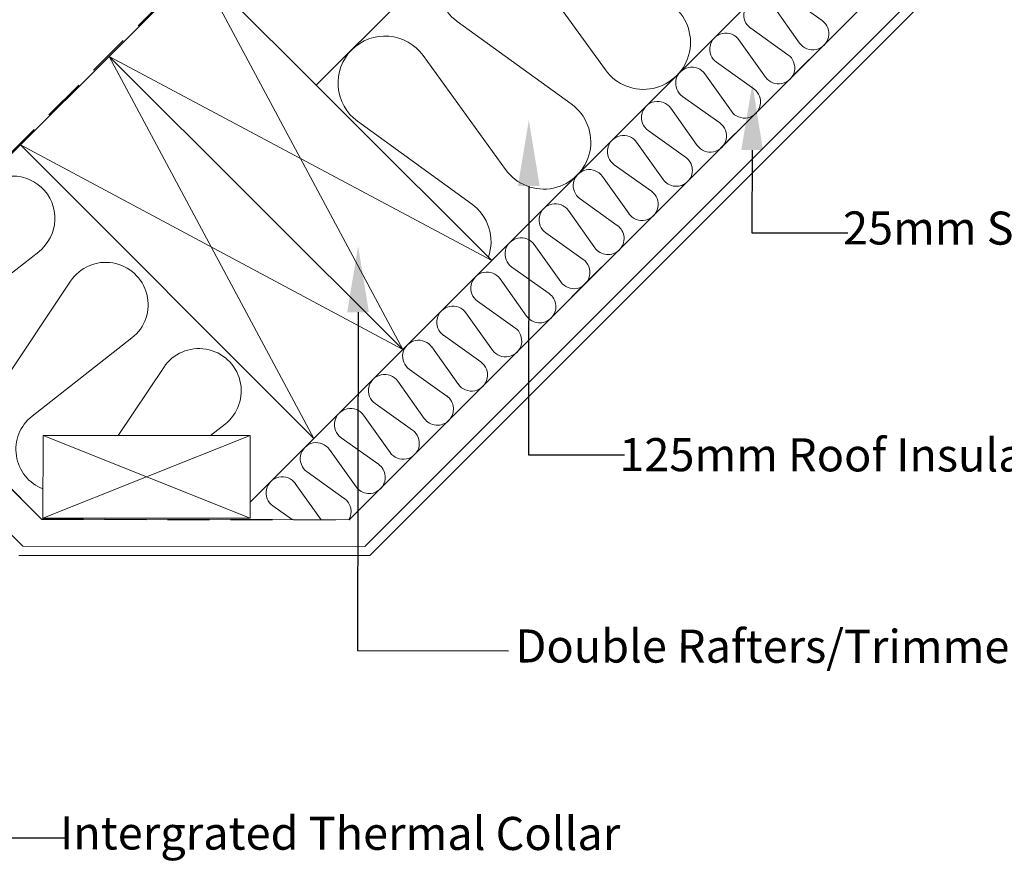
# Model space of a CAD drawing. Units: millimetres. Extents: x 3846 to 5878, y 3553 to 4970.
# Drawn here: x 5120 to 5418, y 4070 to 4323 of the extents above; entities that cross this region are included whole.
import ezdxf
from ezdxf import colors
from ezdxf.entities.mleader import LeaderData, LeaderLine
from ezdxf.math import Vec2, Vec3

# ---------------------------------------------------------------- set-up
doc = ezdxf.new("R2010")
doc.units = ezdxf.units.MM
doc.linetypes.add('DASHED', pattern=[19.05, 12.7, -6.35])
doc.linetypes.add('HIDDEN', pattern=[0.375, 0.25, -0.125])
for name, color, linetype, lineweight in [('KEYLITE BATTEN', 33, 'Continuous', 15), ('KEYLITE FELT-BREATHER MEMBRANE', 3, 'DASHED', 15), ('KEYLITE INSULATION', 253, 'Continuous', 15), ('KEYLITE INTERNAL FINISH', 7, 'Continuous', 15), ('KEYLITE LEADER + LEADER TEXT', 5, 'Continuous', 15), ('KEYLITE RAFTER-TRIMMER', 33, 'Continuous', 15), ('KEYLITE VAPOUR BARRIER', 1, 'HIDDEN', 25)]:
    doc.layers.add(name, color=color, linetype=linetype, lineweight=lineweight)
doc.styles.add('Arial', font='ARIAL.TTF')

msp = doc.modelspace()

# ---------------------------------------------------------------- linework, layer by layer
at = {"layer": 'KEYLITE BATTEN'}
for p, q in [((5189.48, 4197.53), (5126.93, 4197.53)), ((5189.48, 4172.53), (5189.48, 4197.53)), ((5126.84, 4172.53), (5189.48, 4172.53))]:
    msp.add_line(p, q, dxfattribs=at)
at = {"layer": 'KEYLITE BATTEN', "flags": 128}
for points in [[(5189.48, 4197.53), (5126.84, 4172.53)], [(5126.93, 4197.53), (5189.48, 4172.53)]]:
    msp.add_lwpolyline(points, dxfattribs=at)
at = {"layer": 'KEYLITE FELT-BREATHER MEMBRANE', "linetype": 'DASHED'}
msp.add_line((5088.21, 4254.19), (5265.34, 4430.99), dxfattribs=at)
at = {"layer": 'KEYLITE INSULATION'}
for p, q in [((5852.74, 4946.68), (5209.52, 4303.46)), ((5854.23, 4842.1), (5262.55, 4250.42)), ((5271.97, 4342.62), (5296.94, 4308.11)), ((5351.2, 4331.05), (5362.48, 4323.02)), ((5355.69, 4316.23), (5347.66, 4327.51)), ((5286.63, 4297.8), (5252.12, 4322.76)), ((5340.88, 4320.73), (5352.16, 4312.7)), ((5345.37, 4305.91), (5337.34, 4317.19)), ((5241.81, 4312.45), (5266.78, 4277.94)), ((5330.56, 4310.41), (5341.84, 4302.38)), ((5335.05, 4295.59), (5327.02, 4306.87)), ((5320.24, 4300.09), (5331.52, 4292.06)), ((5324.73, 4285.27), (5316.7, 4296.55)), ((5256.47, 4267.64), (5221.96, 4292.6)), ((5309.92, 4289.77), (5321.2, 4281.73)), ((5314.41, 4274.95), (5306.38, 4286.23)), ((5299.59, 4279.44), (5310.87, 4271.41)), ((5304.09, 4264.63), (5296.06, 4275.91)), ((5289.27, 4269.12), (5300.55, 4261.09)), ((5293.77, 4254.31), (5285.74, 4265.59)), ((5278.95, 4258.8), (5290.23, 4250.77)), ((5283.45, 4243.99), (5275.42, 4255.27)), ((5268.63, 4248.48), (5279.91, 4240.45)), ((5273.13, 4233.67), (5265.1, 4244.95)), ((5258.31, 4238.16), (5269.59, 4230.13)), ((5262.81, 4223.35), (5254.78, 4234.63)), ((5247.99, 4227.84), (5259.27, 4219.81)), ((5252.49, 4213.02), (5244.46, 4224.31)), ((5237.67, 4217.52), (5248.95, 4209.49)), ((5242.17, 4202.7), (5234.13, 4213.98)), ((5227.35, 4207.2), (5238.63, 4199.17)), ((5231.84, 4192.38), (5223.81, 4203.66)), ((5208.81, 4196.68), (5189.48, 4177.35)), ((5217.03, 4196.88), (5228.31, 4188.85)), ((5221.52, 4182.06), (5213.49, 4193.34)), ((5206.71, 4186.56), (5217.99, 4178.53)), ((5210.95, 4172.09), (5203.17, 4183.02)), ((5196.39, 4176.24), (5202.19, 4172.11))]:
    msp.add_line(p, q, dxfattribs=at)
for points in [[(5093.06, 4249.34), (5107.02, 4270.29, -0.461631), (5126.36, 4272.59, -0.461631), (5125.56, 4253.12), (5095.39, 4229.47, 0.140198), (5091.26, 4223.78)], [(5093.17, 4211.57, 0.512771), (5113.94, 4212.31), (5135.19, 4244.21, -1.173295), (5153.74, 4227.04), (5123.56, 4203.39, 0.582653), (5126.87, 4181.38)], [(5149.64, 4197.53), (5163.36, 4218.13, -1.173295), (5181.91, 4200.97), (5177.52, 4197.53)]]:
    msp.add_lwpolyline(points, format="xyb", dxfattribs=at)
for centre, radius, start, end in [((5260.45, 4334.28), 14.22, 35.8819, 234.1181), ((5308.46, 4316.44), 14.22, 215.8819, 54.1181), ((5343.7, 4324.69), 4.87, 35.4482, 234.5518), ((5359.66, 4319.05), 4.87, 215.4482, 54.5518), ((5230.29, 4304.12), 14.22, 35.8819, 135), ((5333.38, 4314.37), 4.87, 35.4482, 234.5518), ((5230.29, 4304.12), 14.22, 135, 234.1181), ((5349.34, 4308.73), 4.87, 215.4482, 54.5518), ((5323.06, 4304.05), 4.87, 35.4482, 234.5518), ((5339.02, 4298.41), 4.87, 215.4482, 54.5518), ((5278.3, 4286.28), 14.22, 215.8819, 54.1181), ((5312.74, 4293.73), 4.87, 35.4482, 234.5518), ((5328.69, 4288.09), 4.87, 215.4482, 54.5518), ((5302.42, 4283.41), 4.87, 35.4482, 234.5518), ((5318.37, 4277.77), 4.87, 315, 54.5518), ((5292.1, 4273.09), 4.87, 35.4482, 234.5518), ((5318.37, 4277.77), 4.87, 215.4482, 315), ((5308.05, 4267.45), 4.87, 215.4482, 54.5518), ((5248.13, 4256.12), 14.22, 340.7225, 54.1181), ((5281.77, 4262.77), 4.87, 35.4482, 234.5518), ((5297.73, 4257.13), 4.87, 315, 54.5518), ((5271.45, 4252.45), 4.87, 35.4482, 234.5518), ((5297.73, 4257.13), 4.87, 215.4482, 315), ((5287.41, 4246.81), 4.87, 215.4482, 54.5518), ((5261.13, 4242.12), 4.87, 35.4482, 234.5518), ((5277.09, 4236.49), 4.87, 315, 54.5518), ((5250.81, 4231.8), 4.87, 35.4482, 234.5518), ((5277.09, 4236.49), 4.87, 215.4482, 315), ((5266.77, 4226.17), 4.87, 215.4482, 54.5518), ((5240.49, 4221.48), 4.87, 35.4482, 234.5518), ((5256.45, 4215.85), 4.87, 215.4482, 54.5518), ((5230.17, 4211.16), 4.87, 35.4482, 234.5518), ((5246.13, 4205.53), 4.87, 315, 54.5518), ((5219.85, 4200.84), 4.87, 35.4482, 234.5518), ((5246.13, 4205.53), 4.87, 215.4482, 315), ((5235.81, 4195.21), 4.87, 215.4482, 54.5518), ((5209.53, 4190.52), 4.87, 35.4482, 234.5518), ((5225.49, 4184.88), 4.87, 315, 54.5518), ((5199.21, 4180.2), 4.87, 35.4482, 234.5518), ((5225.49, 4184.88), 4.87, 215.4482, 315), ((5215.17, 4174.56), 4.87, 329.2659, 54.5518)]:
    msp.add_arc(centre, radius, start, end, dxfattribs=at)
at = {"layer": 'KEYLITE INTERNAL FINISH'}
for p, q in [((5854.72, 4807.32), (5219.48, 4172.08)), ((5854.9, 4794.77), (5224.16, 4163.99)), ((5854.96, 4790.59), (5225.66, 4161.28)), ((5086.25, 4212.21), (5126.45, 4172.24)), ((5077.5, 4207.59), (5120.79, 4164.11)), ((5126.45, 4172.24), (5219.48, 4172.08)), ((5120.79, 4164.11), (5224.16, 4163.99)), ((5119.58, 4161.28), (5225.66, 4161.28))]:
    msp.add_line(p, q, dxfattribs=at)
at = {"layer": 'KEYLITE RAFTER-TRIMMER', "color": 33}
for p, q in [((5120.05, 4285.45), (5088.48, 4253.92)), ((5126.93, 4197.53), (5126.84, 4172.53))]:
    msp.add_line(p, q, dxfattribs=at)
at = {"layer": 'KEYLITE RAFTER-TRIMMER', "color": 33, "flags": 128}
for points in [[(5146.82, 4312.2), (5235.68, 4223.55), (5262.55, 4250.42), (5173.81, 4339.16), (5146.82, 4312.2)], [(5173.81, 4339.16), (5235.68, 4223.55)], [(5120.05, 4285.45), (5208.81, 4196.68), (5235.68, 4223.55), (5146.82, 4312.2), (5120.05, 4285.45)], [(5146.82, 4312.2), (5262.55, 4250.42)], [(5146.82, 4312.2), (5208.81, 4196.68)], [(5120.05, 4285.45), (5235.68, 4223.55)]]:
    msp.add_lwpolyline(points, dxfattribs=at)
at = {"layer": 'KEYLITE VAPOUR BARRIER', "linetype": 'DASHED'}
for p, q in [((5219.48, 4172.08), (5854.72, 4807.32)), ((5086.67, 4212.17), (5126.45, 4172.24)), ((5126.45, 4172.24), (5126.45, 4172.24)), ((5126.45, 4172.24), (5219.48, 4172.08))]:
    msp.add_line(p, q, dxfattribs=at)

# ---------------------------------------------------------------- leaders
at = {"layer": 'KEYLITE LEADER + LEADER TEXT'}
ml = msp.add_multileader_mtext('Standard', dxfattribs=at)
ml.set_content('25mm Secondary Insulation', color=256, style='Arial')
ml.set_leader_properties(color=256)
ml.build(insert=Vec2(0, 0))
ml.multileader.update_dxf_attribs({"dogleg_length": 15, "arrow_head_size": 20})
ctx = ml.context
ctx.base_point, ctx.char_height, ctx.arrow_head_size, ctx.landing_gap_size, ctx.plane_origin, ctx.plane_x_axis, ctx.plane_y_axis = Vec3(5370.32, 4258.84), 10, 20, 5, Vec3(5274.02, 4156.64), Vec3(0.999999, -0.001151), Vec3(0.001151, 0.999999)
ctx.text_align_type = 2
notes = []
notes.append((ctx, [(1, (1, 1, 0), (5341.23, 4258.87), (0.999999, -0.001151), 29.08, [(0, [(5341.39, 4303.87)], 0, [])])]))
ctx.mtext.insert, ctx.mtext.text_direction, ctx.mtext.rotation, ctx.mtext.alignment, ctx.mtext.flow_direction = Vec3(5547.12, 4265.11), Vec3(0.999999, -0.001151), 6.282035, 3, 5
ml = msp.add_multileader_mtext('Standard', dxfattribs=at)
ml.set_content('125mm Roof Insulation', color=256, style='Arial')
ml.set_leader_properties(color=256)
ml.build(insert=Vec2(0, 0))
ml.multileader.update_dxf_attribs({"dogleg_length": 15, "arrow_head_size": 20})
ctx = ml.context
ctx.base_point, ctx.char_height, ctx.arrow_head_size, ctx.landing_gap_size, ctx.plane_origin, ctx.plane_x_axis, ctx.plane_y_axis = Vec3(5302.73, 4191.68), 10, 20, 5, Vec3(5206.44, 4089.48), Vec3(0.999999, -0.001151), Vec3(0.001151, 0.999999)
ctx.text_align_type = 2
notes.append((ctx, [(1, (1, 1, 0), (5273.65, 4191.71), (0.999999, -0.001151), 29.08, [(0, [(5273.8, 4292.98)], 0, [])])]))
ctx.mtext.insert, ctx.mtext.text_direction, ctx.mtext.rotation, ctx.mtext.alignment, ctx.mtext.flow_direction = Vec3(5448.91, 4196.6), Vec3(0.999999, -0.001151), 6.282035, 3, 5
ml = msp.add_multileader_mtext('Standard', dxfattribs=at)
ml.set_content('Double Rafters/Trimmers Where Necessary', color=256, style='Arial')
ml.set_leader_properties(color=256)
ml.build(insert=Vec2(0, 0))
ml.multileader.update_dxf_attribs({"dogleg_length": 15, "arrow_head_size": 20})
ctx = ml.context
ctx.base_point, ctx.char_height, ctx.arrow_head_size, ctx.landing_gap_size, ctx.plane_origin, ctx.plane_x_axis, ctx.plane_y_axis = Vec3(5267.65, 4132.44), 10, 20, 5, Vec3(5249.5, 4095.84), Vec3(0.999999, -0.001151), Vec3(0.001151, 0.999999)
ctx.text_align_type = 2
notes.append((ctx, [(1, (1, 1, 0), (5222.02, 4132.49), (0.999999, -0.001151), 45.63, [(0, [(5222.16, 4254.81)], 0, [])])]))
ctx.mtext.insert, ctx.mtext.text_direction, ctx.mtext.rotation, ctx.mtext.alignment, ctx.mtext.flow_direction = Vec3(5542.38, 4138.59), Vec3(0.999999, -0.001151), 6.282035, 3, 5
ml = msp.add_multileader_mtext('Standard', dxfattribs=at)
ml.set_content('Intergrated Thermal Collar', color=256, style='Arial')
ml.set_leader_properties(color=256)
ml.build(insert=Vec2(0, 0))
ml.multileader.update_dxf_attribs({"dogleg_length": 15, "arrow_head_size": 20})
ctx = ml.context
ctx.base_point, ctx.char_height, ctx.arrow_head_size, ctx.landing_gap_size, ctx.plane_origin, ctx.plane_x_axis, ctx.plane_y_axis = Vec3(5134.51, 4075.89), 10, 20, 5, Vec3(5116.36, 4039.29), Vec3(0.999999, -0.001151), Vec3(0.001151, 0.999999)
ctx.text_align_type = 2
notes.append((ctx, [(1, (1, 1, 0), (5088.88, 4075.94), (0.999999, -0.001151), 45.63, [(0, [(5088.67, 4239.84)], 0, [])])]))
ctx.mtext.insert, ctx.mtext.text_direction, ctx.mtext.rotation, ctx.mtext.alignment, ctx.mtext.flow_direction = Vec3(5301.45, 4082.17), Vec3(0.999999, -0.001151), 6.282035, 3, 5
for ctx, leaders in notes:
    for number, flags, end, landing, length, lines in leaders:
        leader = LeaderData()
        leader.index, (leader.has_last_leader_line, leader.has_dogleg_vector, leader.attachment_direction) = number, flags
        leader.last_leader_point, leader.dogleg_vector, leader.dogleg_length = Vec3(end), Vec3(landing), length
        for number, points, colour, breaks in lines:
            line = LeaderLine()
            line.index, line.vertices, line.color, line.breaks = number, Vec3.list(points), colors.encode_raw_color(colour), breaks
            leader.lines.append(line)
        ctx.leaders.append(leader)

doc.saveas('drawing.dxf')
